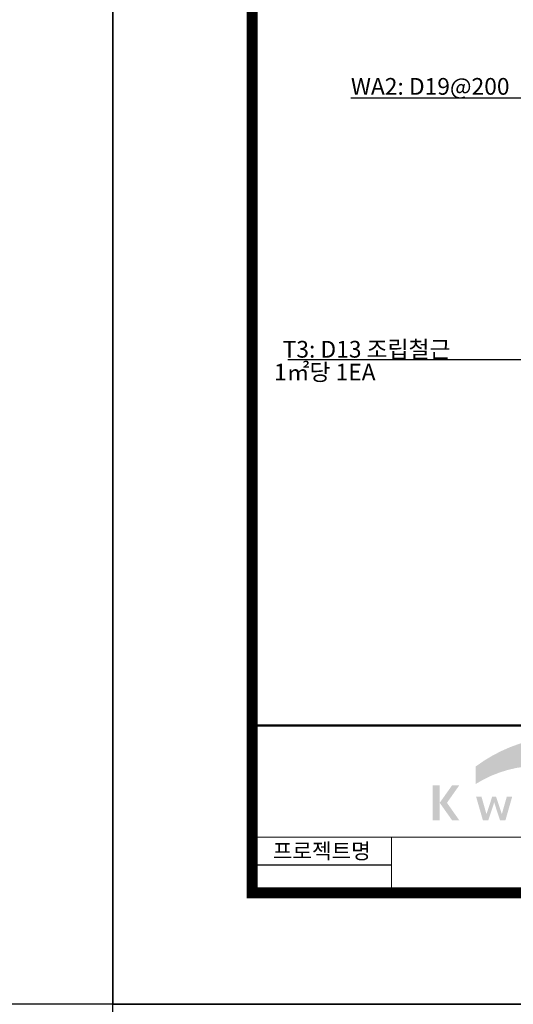
# Model space of a CAD drawing. Units: inches. Extents: x 83015 to 227070, y -301399 to -135079.
# Drawn here: x 159122 to 162664, y -277639 to -270573 of the extents above; entities that cross this region are included whole.
import ezdxf
from ezdxf.enums import TextEntityAlignment as Align

# ---------------------------------------------------------------- set-up
doc = ezdxf.new("R2010")
doc.units = ezdxf.units.IN
doc.header["$MEASUREMENT"] = 0
for name, color, linetype in [('DIM2', 6, 'Continuous'), ('lader', 1, 'Continuous'), ('도곽', 7, 'Continuous')]:
    doc.layers.add(name, color=color, linetype=linetype)
doc.styles.add('굴림체', font='GulimChe.ttf')
doc.styles.add('도곽', font='DotumChe.ttf')

# ---------------------------------------------------------------- blocks, each defined once
blk = doc.blocks.new('도곽')
at = {"layer": '도곽'}
h = blk.add_hatch(color=30, dxfattribs=at)
h.set_gradient(color1=(244, 104, 11), color2=(216, 199, 14), tint=1)
h.paths.add_polyline_path([(95.82, 47.51), (95.82, 50.39, 0.255883), (69.52, 46.71), (69.52, 46.14, -0.157388), (82.96, 49.37, -0.130135)])
h = blk.add_hatch(color=154, dxfattribs=at)
h.set_gradient(color1=(20, 65, 144), color2=(43, 95, 227), tint=1)
h.paths.add_polyline_path([(82.96, 49.37, 0.157388), (69.52, 46.14), (69.52, 43.57, -0.147348)])
h = blk.add_hatch(color=140, dxfattribs=at)
h.set_gradient(color1=(36, 200, 255), color2=(23, 124, 207), tint=1)
h.paths.add_polyline_path([(92.98, 43.17), (92.98, 46.15, 0.118463), (82.96, 49.37, 0.147348), (69.52, 43.57, -0.295989)])
h = blk.add_hatch(color=0, dxfattribs=at)
h.paths.add_polyline_path([(63.06, 43.34), (61.77, 43.34), (61.77, 37.04), (63.06, 37.04)])
h.paths.add_polyline_path([(66.58, 43.34), (65.29, 43.34), (63.06, 40.19), (65.29, 37.04), (66.58, 37.04), (64.36, 40.19)])
blk.add_hatch(color=0, dxfattribs=at).paths.add_polyline_path([(72.83, 40.26), (73.88, 37.04), (74.85, 37.04), (76.07, 41.31), (75.1, 41.31), (74.2, 38.16), (73.17, 41.31), (72.48, 41.31), (71.45, 38.16), (70.55, 41.31), (69.58, 41.31), (70.81, 37.04), (71.78, 37.04)])
at = {"layer": 'DEFPOINTS', "color": 7}
blk.add_lwpolyline([(4.41, 598.04), (845.41, 598.04), (845.41, 4.04), (4.41, 4.04)], close=True, dxfattribs=at)
at = {"layer": '도곽', "const_width": 2}
blk.add_lwpolyline([(29.41, 24.04), (29.41, 578.04), (825.41, 578.04), (825.41, 24.04)], close=True, dxfattribs=at)
at = {"layer": '도곽', "color": 0, "linetype": 'Continuous'}
for points, const_width in [([(29.41, 54.04), (825.41, 54.04)], 0.4), ([(189.41, 34.04), (29.41, 34.04)], 0.2), ([(54.41, 34.04), (54.41, 24.04)], 0.2), ([(54.41, 29.04), (29.41, 29.04)], 0.2)]:
    blk.add_lwpolyline(points, dxfattribs=dict(at, const_width=const_width))
at = {"layer": '도곽', "style": '도곽'}
blk.add_text('프로젝트명', height=2.8, dxfattribs=at).set_placement((41.91, 31.54), align=Align.MIDDLE_CENTER)

msp = doc.modelspace()

# ---------------------------------------------------------------- linework, layer by layer
at = {"layer": 'lader'}
for p, q in [((163084.1, -271136.9), (161498.6, -271136.9)), ((161045.8, -273011), (164149.1, -273011))]:
    msp.add_line(p, q, dxfattribs=at)

# ---------------------------------------------------------------- block references
at = {"layer": '도곽'}
for p, xscale, yscale, zscale in [((125973.4, -277800.9), 40, 40.00000000001455, 40.00000000001992), ((159613.4, -277800.9), 39.99999997368286, 39.99999997369014, 39.99999997370382), ((159613.4, -301560.9), 39.99999997368286, 39.99999997369014, 39.99999997370382)]:
    msp.add_blockref('도곽', p, dxfattribs=dict(at, xscale=xscale, yscale=yscale, zscale=zscale))

# ---------------------------------------------------------------- texts
at = {"layer": 'DIM2', "color": 7, "style": '굴림체'}
for s, p in [('WA2: D19@200', (161498.6, -271111.7)), ('T3: D13 조립철근', (161009.1, -272998.4)), (' 1㎡당 1EA', (160910.4, -273162.2))]:
    msp.add_text(s, height=120, dxfattribs=at).set_placement(p)

doc.saveas('drawing.dxf')
